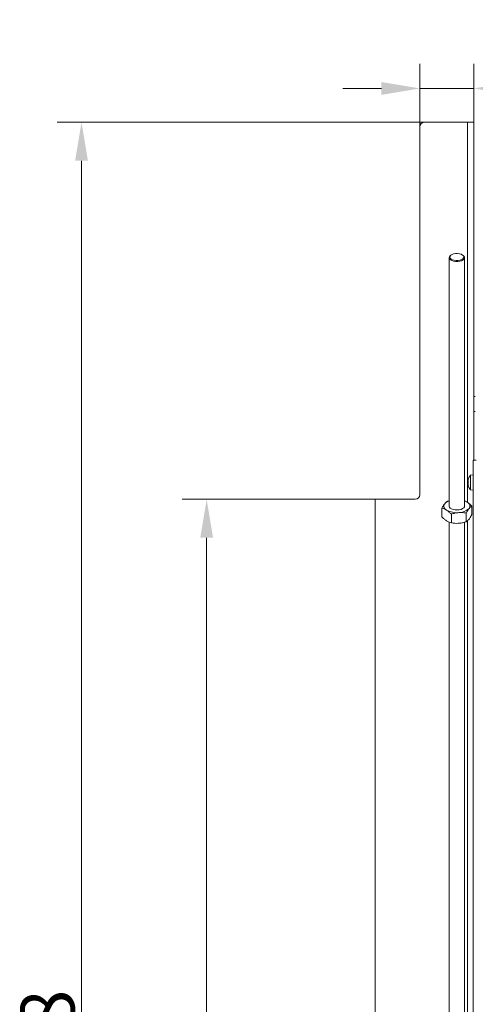
# Model space of a CAD drawing. Extents: x -6633 to -1660, y 1077 to 4603.
# Drawn here: x -4742 to -4446, y 1942 to 2581 of the extents above; entities that cross this region are included whole.
import ezdxf

# ---------------------------------------------------------------- set-up
doc = ezdxf.new("R2010")
doc.units = 0
doc.header["$LTSCALE"] = 5
doc.layers.add('Bemaßungen(Brunner)', color=7, linetype='Continuous', lineweight=25)
doc.layers.add('LAYER12', color=30, linetype='Continuous')
doc.styles.add('Brunner 2014', font='arial.ttf', dxfattribs={"height": 35})
doc.dimstyles.new('Brunner 2014', dxfattribs={"dimscale": 5, "dimtxt": 35, "dimasz": 5, "dimexe": 3.175, "dimexo": 0, "dimgap": 0.762, "dimtad": 1, "dimdec": 0, "dimrnd": 1e-08, "dimtxsty": 'Brunner 2014', "dimcen": 0.09, "dimdle": 10, "dimclrd": 7, "dimclre": 7, "dimclrt": 7, "dimadec": 1, "dimazin": 2, "dimtfac": 0.666667, "dimtdec": 0, "dimtmove": 0, "dimatfit": 3, "dimldrblk": 'Filled-1', "dimfxl": 1, "dimtolj": 1, "dimlwd": 5, "dimlwe": 5, "dimarcsym": 0})

# ---------------------------------------------------------------- blocks, each defined once
blk = doc.blocks.new('*D80')
at = {"layer": 'Defpoints', "color": 0, "lineweight": 5}
for p in [(-4620.37, 2269.62), (-4510.76, 2269.62), (-4510.26, 1276.62)]:
    blk.add_point(p, dxfattribs=at)
at = {"layer": 'LAYER12', "color": 7, "linetype": 'Continuous', "lineweight": 5}
for p, q in [((-4510.76, 2269.62), (-4636.24, 2269.62)), ((-4620.37, 1301.62), (-4620.37, 2244.62)), ((-4510.26, 1276.62), (-4636.24, 1276.62))]:
    blk.add_line(p, q, dxfattribs=at)
at = {"layer": 'LAYER12', "color": 7, "lineweight": 5}
for points in [[(-4624.53, 2244.62), (-4616.2, 2244.62), (-4620.37, 2269.62)], [(-4624.53, 1301.62), (-4616.2, 1301.62), (-4620.37, 1276.62)]]:
    blk.add_solid(points, dxfattribs=at)
at = {"layer": 'LAYER12', "color": 30, "insert": (-4659.94, 1796.52), "char_height": 35, "attachment_point": 2, "rotation": 90, "style": 'Brunner 2014'}
blk.add_mtext('\\A1;993', dxfattribs=at)
blk = doc.blocks.new('Filled-1')
at = {"color": 0}
for p, q in [((0, 0), (-1, 0.167)), ((-1, 0.167), (-1, -0.167)), ((-1, 0), (0, 0)), ((-1, -0.167), (0, 0))]:
    blk.add_line(p, q, dxfattribs=at)
at = {"color": 0, "flags": 128}
blk.add_lwpolyline([(-1, -0.167), (0, 0), (-1, 0.167), (-1, -0.167)], dxfattribs=at)
at = {"color": 0}
blk.add_solid([(-1, -0.167), (0, 0), (-1, 0.167), (-1, -0.167)], dxfattribs=at)
blk = doc.blocks.new('*D86')
at = {"layer": 'Defpoints', "color": 0, "lineweight": 5}
for p in [(-4701.69, 2514.62), (-4478.76, 2514.62), (-4510.26, 1276.62)]:
    blk.add_point(p, dxfattribs=at)
at = {"layer": 'LAYER12', "color": 7, "linetype": 'Continuous', "lineweight": 5}
for p, q in [((-4478.76, 2514.62), (-4717.56, 2514.62)), ((-4701.69, 1301.62), (-4701.69, 2489.62)), ((-4510.26, 1276.62), (-4717.56, 1276.62))]:
    blk.add_line(p, q, dxfattribs=at)
at = {"layer": 'LAYER12', "color": 7, "lineweight": 5}
for points in [[(-4705.86, 2489.62), (-4697.52, 2489.62), (-4701.69, 2514.62)], [(-4705.86, 1301.62), (-4697.52, 1301.62), (-4701.69, 1276.62)]]:
    blk.add_solid(points, dxfattribs=at)
at = {"layer": 'LAYER12', "color": 30, "insert": (-4741.26, 1898.12), "char_height": 35, "attachment_point": 2, "rotation": 90, "style": 'Brunner 2014'}
blk.add_mtext('\\A1;1238', dxfattribs=at)
blk = doc.blocks.new('*D155')
at = {"layer": 'Bemaßungen(Brunner)', "color": 7, "linetype": 'Continuous', "lineweight": 5}
for p, q in [((-4481.76, 2511.62), (-4481.76, 2552.43)), ((-4446.76, 2514.62), (-4446.76, 2552.43)), ((-4506.76, 2536.55), (-4531.76, 2536.55)), ((-4481.76, 2536.55), (-4446.76, 2536.55)), ((-4421.76, 2536.55), (-4338.77, 2536.55))]:
    blk.add_line(p, q, dxfattribs=at)
at = {"layer": 'Bemaßungen(Brunner)', "color": 7, "lineweight": 5}
for points in [[(-4506.76, 2540.72), (-4506.76, 2532.38), (-4481.76, 2536.55)], [(-4421.76, 2540.72), (-4421.76, 2532.38), (-4446.76, 2536.55)]]:
    blk.add_solid(points, dxfattribs=at)
at = {"layer": 'Defpoints', "color": 0, "lineweight": 5}
for p in [(-4446.76, 2536.55), (-4446.76, 2514.62), (-4481.76, 2511.62)]:
    blk.add_point(p, dxfattribs=at)
at = {"layer": 'Bemaßungen(Brunner)', "color": 30, "lineweight": 5, "insert": (-4367.77, 2558.24), "char_height": 35, "attachment_point": 5, "style": 'Brunner 2014'}
blk.add_mtext('\\A1;35', dxfattribs=at)

msp = doc.modelspace()

# ---------------------------------------------------------------- linework, layer by layer
at = {"color": 30, "linetype": 'Continuous', "lineweight": 0}
for p, q in [((-4452.76, 2514.62), (-4478.76, 2514.62)), ((-4450.76, 2514.62), (-4452.76, 2514.62)), ((-4450.76, 2511.62), (-4450.76, 2514.62)), ((-4450.76, 2514.62), (-4446.76, 2514.62)), ((-4446.76, 2514.62), (-4446.76, 2511.62)), ((-4481.76, 2511.62), (-4481.76, 2272.62)), ((-4450.76, 2511.62), (-4450.76, 2267.61)), ((-4446.76, 2511.62), (-4446.76, 2295.07)), ((-4510.76, 2269.62), (-4510.76, 1277.12)), ((-4484.76, 2269.62), (-4510.76, 2269.62))]:
    msp.add_line(p, q, dxfattribs=at)
at = {"color": 7, "linetype": 'Continuous', "lineweight": 0}
for p, q in [((-4462.76, 2426.59), (-4462.76, 2265.2)), ((-4461.44, 2428.32), (-4461.85, 2428.04)), ((-4453.68, 2428.04), (-4454.09, 2428.32)), ((-4452.76, 2265.2), (-4452.76, 2426.59)), ((-4445.76, 2336.47), (-4446.76, 2336.38)), ((-4446.76, 2326.76), (-4445.76, 2326.67)), ((-4447.19, 1333.07), (-4447.19, 2295.07)), ((-4447.19, 2295.07), (-4445.19, 2295.07)), ((-4447.19, 2285.47), (-4448.83, 2285.33)), ((-4448.83, 2285.33), (-4448.83, 2281.68)), ((-4450.53, 2282.03), (-4450.53, 2282.03)), ((-4450.53, 2282.03), (-4450.53, 2282.03)), ((-4450.53, 2281.6), (-4450.53, 2281.6)), ((-4450.53, 2281), (-4450.53, 2281)), ((-4450.53, 2280.15), (-4450.53, 2280.15)), ((-4450.53, 2279.54), (-4450.53, 2279.54)), ((-4450.53, 2279.11), (-4450.53, 2279.11)), ((-4450.42, 2279.16), (-4450.51, 2279.16)), ((-4448.83, 2281.68), (-4448.83, 2275.81)), ((-4448.83, 2275.81), (-4447.19, 2275.67)), ((-4462.76, 2268.69), (-4463.88, 2268.38)), ((-4448.06, 2259.66), (-4448.06, 2265.28)), ((-4467.47, 2258.2), (-4467.47, 2263.81)), ((-4461.35, 2254.36), (-4461.35, 2259.97)), ((-4451.64, 2255.09), (-4451.64, 2260.71)), ((-4462.76, 2254.8), (-4462.76, 1389.27)), ((-4452.76, 1389.27), (-4452.76, 2254.78)), ((-4450.76, 2255.82), (-4450.76, 1410.12))]:
    msp.add_line(p, q, dxfattribs=at)
at = {"color": 7, "linetype": 'Continuous', "lineweight": 0, "flags": 128}
for points in [[(-4453.68, 2428.04), (-4453.27, 2427.68), (-4452.84, 2427.03), (-4452.79, 2426.35), (-4453.1, 2425.69), (-4453.76, 2425.1), (-4454.71, 2424.61), (-4455.9, 2424.27), (-4457.22, 2424.11), (-4458.58, 2424.12), (-4459.88, 2424.33), (-4461.02, 2424.7), (-4461.92, 2425.2), (-4462.52, 2425.82), (-4462.76, 2426.49), (-4462.63, 2427.17), (-4462.63, 2427.17)], [(-4462.63, 2427.17), (-4462.14, 2427.8), (-4461.85, 2428.04)], [(-4462.14, 2427.54), (-4462.26, 2426.9), (-4462.01, 2426.28), (-4461.41, 2425.71), (-4460.52, 2425.25), (-4459.41, 2424.93), (-4458.16, 2424.78), (-4456.88, 2424.82), (-4455.68, 2425.03), (-4454.64, 2425.41), (-4453.85, 2425.91), (-4453.38, 2426.51), (-4453.27, 2427.15), (-4453.52, 2427.77), (-4454.12, 2428.34), (-4455.01, 2428.8), (-4456.12, 2429.12), (-4457.37, 2429.27), (-4458.64, 2429.23), (-4459.85, 2429.02), (-4460.89, 2428.64), (-4461.68, 2428.14), (-4462.14, 2427.54)], [(-4465.68, 2266.75), (-4466.01, 2266.22), (-4466.21, 2265.68), (-4466.26, 2265.12), (-4466.17, 2264.57), (-4465.93, 2264.02), (-4465.56, 2263.5), (-4465.04, 2263.01), (-4464.41, 2262.55)], [(-4452.76, 2265.2), (-4452.84, 2264.78), (-4453.25, 2264.13), (-4453.99, 2263.56), (-4455.02, 2263.11), (-4456.24, 2262.82), (-4457.59, 2262.7), (-4458.94, 2262.77), (-4460.21, 2263.02), (-4461.29, 2263.43), (-4462.12, 2263.97), (-4462.62, 2264.6), (-4462.76, 2265.2)], [(-4449.85, 2263.65), (-4449.51, 2264.18), (-4449.32, 2264.73), (-4449.27, 2265.28), (-4449.36, 2265.83), (-4449.6, 2266.38), (-4449.97, 2266.9), (-4450.48, 2267.39), (-4451.12, 2267.85)]]:
    msp.add_lwpolyline(points, dxfattribs=at)
at = {"color": 30, "linetype": 'Continuous', "lineweight": 0}
for centre, start, end in [((-4478.76, 2511.62), 90, 180), ((-4484.76, 2272.62), 270, 0)]:
    msp.add_arc(centre, 3, start, end, dxfattribs=at)
at = {"color": 7, "linetype": 'Continuous', "lineweight": 0}
for centre, radius, start, end in [((-4443.69, 2280.57), 7, 137.19065, 166.89302), ((-4443.69, 2280.57), 7, 193.0698, 222.80935), ((-4460.76, 2262.35), 6.6, 107.6634, 138.14468), ((-4455.81, 2260.15), 9.02, 58.63953, 70.23988), ((-4457.94, 2274.59), 13.67, 241.74764, 276.05387), ((-4456.48, 2270.6), 9.6, 269.87007, 313.61589)]:
    msp.add_arc(centre, radius, start, end, dxfattribs=at)
for points, knots in [([(-4450.53, 2282.03), (-4450.53, 2282.04), (-4450.53, 2282.06), (-4450.52, 2282.11), (-4450.51, 2282.17), (-4450.49, 2282.24), (-4450.47, 2282.31), (-4450.45, 2282.36), (-4450.45, 2282.38)], [0, 0, 0, 0, 0.169038, 0.339292, 0.513347, 0.688695, 0.843913, 1, 1, 1, 1]), ([(-4450.45, 2282.29), (-4450.46, 2282.25), (-4450.47, 2282.16), (-4450.5, 2282.04), (-4450.51, 2281.92), (-4450.52, 2281.8), (-4450.53, 2281.7), (-4450.53, 2281.64), (-4450.53, 2281.6)], [0, 0, 0, 0, 0.169227, 0.339573, 0.513532, 0.688777, 0.84392, 1, 1, 1, 1]), ([(-4450.51, 2281.98), (-4450.51, 2281.98), (-4450.52, 2281.98), (-4450.52, 2281.99), (-4450.53, 2282), (-4450.53, 2282.02), (-4450.53, 2282.03)], [0, 0, 0, 0, 0.074713, 0.408012, 0.703115, 1, 1, 1, 1]), ([(-4450.53, 2281.6), (-4450.53, 2281.57), (-4450.53, 2281.51), (-4450.52, 2281.42), (-4450.51, 2281.34), (-4450.49, 2281.27), (-4450.47, 2281.21), (-4450.45, 2281.18), (-4450.45, 2281.16)], [0, 0, 0, 0, 0.169029, 0.339274, 0.513319, 0.688657, 0.843894, 1, 1, 1, 1]), ([(-4450.5, 2280.57), (-4450.51, 2280.59), (-4450.51, 2280.65), (-4450.52, 2280.76), (-4450.53, 2280.88), (-4450.53, 2280.96), (-4450.53, 2281)], [0, 0, 0, 0, 0.159664, 0.462339, 0.73036, 1, 1, 1, 1]), ([(-4450.45, 2280.84), (-4450.46, 2280.81), (-4450.47, 2280.74), (-4450.5, 2280.63), (-4450.51, 2280.51), (-4450.52, 2280.39), (-4450.53, 2280.27), (-4450.53, 2280.19), (-4450.53, 2280.15)], [0, 0, 0, 0, 0.169215, 0.339549, 0.513494, 0.688726, 0.843894, 1, 1, 1, 1]), ([(-4450.53, 2280.15), (-4450.53, 2280.1), (-4450.53, 2280.01), (-4450.52, 2279.88), (-4450.51, 2279.74), (-4450.49, 2279.6), (-4450.47, 2279.47), (-4450.45, 2279.39), (-4450.45, 2279.35)], [0, 0, 0, 0, 0.169029, 0.339274, 0.513318, 0.688656, 0.843894, 1, 1, 1, 1]), ([(-4450.5, 2279.16), (-4450.51, 2279.18), (-4450.51, 2279.25), (-4450.52, 2279.34), (-4450.53, 2279.45), (-4450.53, 2279.51), (-4450.53, 2279.54)], [0, 0, 0, 0, 0.1569603, 0.4606562, 0.7295165, 1, 1, 1, 1]), ([(-4450.45, 2279.12), (-4450.46, 2279.13), (-4450.47, 2279.15), (-4450.5, 2279.16), (-4450.51, 2279.16), (-4450.52, 2279.16), (-4450.53, 2279.14), (-4450.53, 2279.12), (-4450.53, 2279.11)], [0, 0, 0, 0, 0.169221, 0.339561, 0.513514, 0.688752, 0.843907, 1, 1, 1, 1]), ([(-4450.53, 2279.11), (-4450.53, 2279.1), (-4450.53, 2279.08), (-4450.52, 2279.04), (-4450.52, 2279), (-4450.51, 2278.99)], [0, 0, 0, 0, 0.367309, 0.73726, 1, 1, 1, 1]), ([(-4450.45, 2282.38), (-4450.44, 2282.4), (-4450.43, 2282.42), (-4450.43, 2282.43), (-4450.42, 2282.42), (-4450.43, 2282.39), (-4450.43, 2282.34), (-4450.44, 2282.31), (-4450.45, 2282.29)], [0, 0, 0, 0, 0.1736021, 0.347939, 0.5184828, 0.6858959, 0.8535759, 1, 1, 1, 1]), ([(-4450.45, 2281.16), (-4450.44, 2281.15), (-4450.43, 2281.13), (-4450.43, 2281.08), (-4450.42, 2281.02), (-4450.43, 2280.95), (-4450.43, 2280.89), (-4450.44, 2280.86), (-4450.45, 2280.84)], [0, 0, 0, 0, 0.173551, 0.347889, 0.518434, 0.685848, 0.853527, 1, 1, 1, 1]), ([(-4450.45, 2279.35), (-4450.44, 2279.33), (-4450.43, 2279.28), (-4450.43, 2279.22), (-4450.42, 2279.17), (-4450.43, 2279.13), (-4450.43, 2279.12), (-4450.44, 2279.12), (-4450.45, 2279.12)], [0, 0, 0, 0, 0.173655, 0.347991, 0.518533, 0.685946, 0.853626, 1, 1, 1, 1]), ([(-4465.68, 2266.75), (-4466.13, 2266.1), (-4466.74, 2265.23), (-4467.32, 2264.1), (-4467.47, 2263.81)], [0, 0, 0, 0, 0.747436, 1, 1, 1, 1]), ([(-4463.88, 2268.38), (-4464.32, 2268.09), (-4464.91, 2267.69), (-4465.52, 2266.95), (-4465.68, 2266.75)], [0, 0, 0, 0, 0.735329, 1, 1, 1, 1]), ([(-4451.12, 2267.85), (-4451.19, 2267.9), (-4451.74, 2268.23), (-4452.3, 2268.54), (-4452.76, 2268.68), (-4452.76, 2268.68)], [0, 0, 0, 0, 0.131724, 0.997559, 1, 1, 1, 1]), ([(-4448.06, 2265.28), (-4448.31, 2265.52), (-4448.8, 2266.02), (-4449.56, 2266.71), (-4450.33, 2267.33), (-4450.86, 2267.68), (-4451.12, 2267.85)], [0, 0, 0, 0, 0.247269, 0.495363, 0.746874, 1, 1, 1, 1]), ([(-4449.85, 2263.65), (-4449.69, 2263.84), (-4449.08, 2264.58), (-4448.49, 2264.98), (-4448.06, 2265.28)], [0, 0, 0, 0, 0.264671, 1, 1, 1, 1]), ([(-4467.47, 2263.81), (-4466.97, 2263.68), (-4466.22, 2263.48), (-4465.19, 2263.01), (-4464.67, 2262.71), (-4464.41, 2262.55)], [0, 0, 0, 0, 0.495251, 0.746818, 1, 1, 1, 1]), ([(-4464.41, 2255.62), (-4464.48, 2255.67), (-4464.79, 2255.87), (-4465.34, 2256.26), (-4466.06, 2256.84), (-4466.77, 2257.49), (-4467.24, 2257.96), (-4467.47, 2258.2)], [0, 0, 0, 0, 0.070054, 0.299811, 0.53083, 0.765025, 1, 1, 1, 1]), ([(-4464.41, 2262.55), (-4464.34, 2262.5), (-4463.79, 2262.15), (-4462.75, 2261.36), (-4461.82, 2260.44), (-4461.35, 2259.97)], [0, 0, 0, 0, 0.070088, 0.530783, 1, 1, 1, 1]), ([(-4461.35, 2259.97), (-4460.96, 2260.1), (-4460.17, 2260.35), (-4458.97, 2260.64), (-4457.74, 2260.88), (-4456.91, 2260.96), (-4456.5, 2261)], [0, 0, 0, 0, 0.247269, 0.495363, 0.746874, 1, 1, 1, 1]), ([(-4456.5, 2261), (-4456.38, 2261.01), (-4455.51, 2261.07), (-4453.87, 2261.05), (-4452.39, 2260.82), (-4451.64, 2260.71)], [0, 0, 0, 0, 0.070088, 0.530783, 1, 1, 1, 1]), ([(-4451.64, 2260.71), (-4451.5, 2260.99), (-4450.91, 2262.12), (-4450.31, 2263), (-4449.85, 2263.65)], [0, 0, 0, 0, 0.252564, 1, 1, 1, 1]), ([(-4448.06, 2259.66), (-4448.49, 2258.85), (-4449.08, 2257.74), (-4449.69, 2256.93), (-4449.85, 2256.72)], [0, 0, 0, 0, 0.735329, 1, 1, 1, 1]), ([(-4461.35, 2254.36), (-4461.85, 2254.49), (-4462.85, 2254.75), (-4463.89, 2255.33), (-4464.41, 2255.62)], [0, 0, 0, 0, 0.495458, 1, 1, 1, 1]), ([(-4456.5, 2254.07), (-4456.61, 2254.06), (-4457.48, 2254), (-4459.13, 2254.02), (-4460.6, 2254.25), (-4461.35, 2254.36)], [0, 0, 0, 0, 0.070088, 0.530783, 1, 1, 1, 1]), ([(-4451.64, 2255.09), (-4452.43, 2254.86), (-4453.62, 2254.5), (-4455.25, 2254.19), (-4456.08, 2254.11), (-4456.5, 2254.07)], [0, 0, 0, 0, 0.495251, 0.746818, 1, 1, 1, 1]), ([(-4449.85, 2256.72), (-4450.31, 2256.22), (-4450.91, 2255.54), (-4451.5, 2255.18), (-4451.64, 2255.09)], [0, 0, 0, 0, 0.747436, 1, 1, 1, 1])]:
    msp.add_open_spline(points, degree=3, knots=knots, dxfattribs=at)

# ---------------------------------------------------------------- dimensions: what is measured, and where the dimension line sits
at = {"layer": 'Bemaßungen(Brunner)', "lineweight": 5}
dim = msp.add_linear_dim(base=(-4446.76, 2536.55), p1=(-4481.76, 2511.62), p2=(-4446.76, 2514.62), dimstyle='Brunner 2014', override={"dimclrt": 30}, dxfattribs=at)
dim.commit()
dim.dimension.update_dxf_attribs({"geometry": '*D155', "text_midpoint": (-4367.77, 2536.55), "dimtype": 160})
at = {"layer": 'LAYER12', "color": 30}
for base, p2, picture, middle in [((-4701.69, 2514.62), (-4478.76, 2514.62), '*D86', (-4701.69, 1898.12)), ((-4620.37, 2269.62), (-4510.76, 2269.62), '*D80', (-4620.37, 1796.52))]:
    dim = msp.add_linear_dim(base=base, p1=(-4510.26, 1276.62), p2=p2, angle=90, dimstyle='Brunner 2014', override={"dimclrt": 30}, dxfattribs=at)
    dim.commit()
    dim.dimension.update_dxf_attribs({"geometry": picture, "text_midpoint": middle, "dimtype": 160})

doc.saveas('drawing.dxf')
